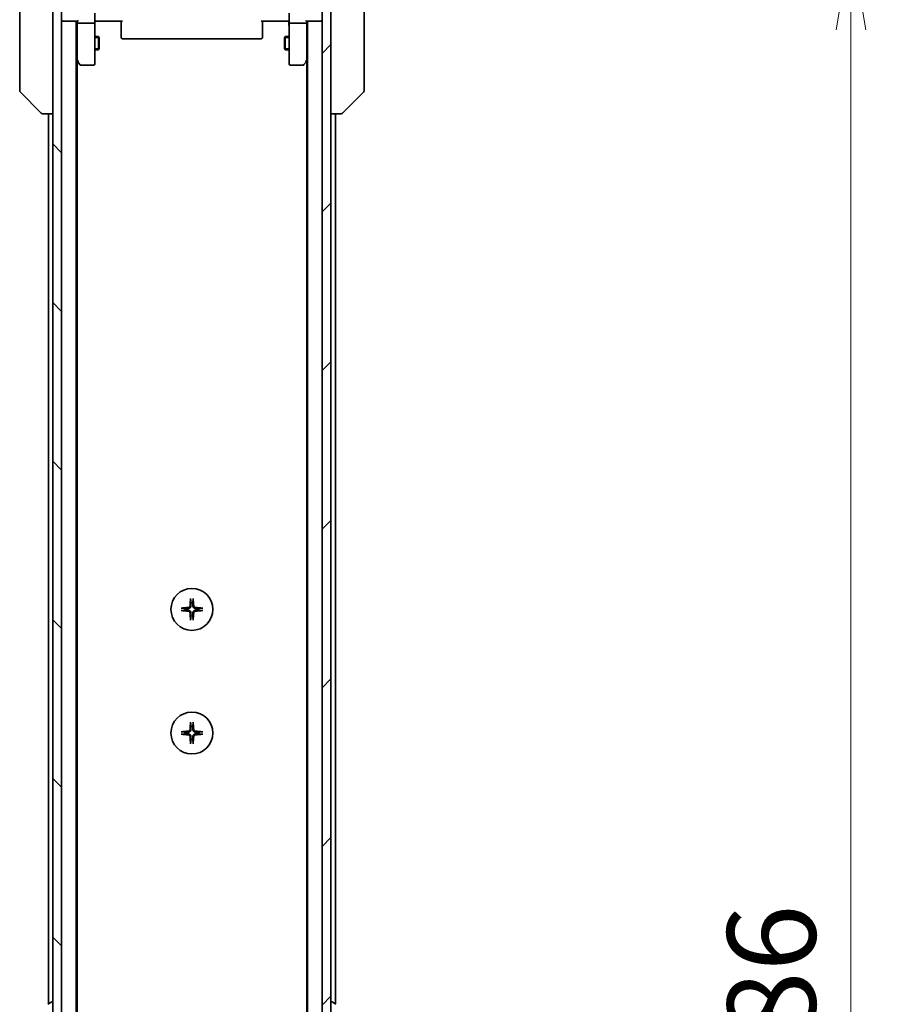
# Model space of a CAD drawing. Units: millimetres. Extents: x 0 to 12963, y 0 to 2248.
# Drawn here: x 4473 to 4670, y 1899 to 2122 of the extents above; entities that cross this region are included whole.
import ezdxf

# ---------------------------------------------------------------- set-up
doc = ezdxf.new("R2010")
doc.units = ezdxf.units.MM
for name, color, linetype, lineweight in [('Dimension (ISO)', 7, 'Continuous', 18), ('Dimension (ISO) @ 1', 7, 'Continuous', 18), ('Hatch (ISO)', 1, 'Continuous', 18), ('Visible (ISO)', 7, 'Continuous', 35), ('Visible Narrow (ISO)', 7, 'Continuous', 25)]:
    doc.layers.add(name, color=color, linetype=linetype, lineweight=lineweight)
doc.styles.add('Note Text (TK)', font='MS PGothic.ttf')
doc.dimstyles.new('Default - Method 1b (TK)', dxfattribs={"dimscale": 6.5, "dimtxt": 2.5, "dimasz": 2.5, "dimexe": 1, "dimexo": 1.5, "dimgap": 1, "dimtad": 1, "dimtoh": 1, "dimrnd": 1e-08, "dimdsep": 46, "dimtxsty": 'Note Text (TK)', "dimblk": 'OPEN', "dimcen": 0.09, "dimdle": 5, "dimclrd": 100, "dimclre": 100, "dimclrt": 7, "dimadec": 1, "dimazin": 1, "dimtfac": 1, "dimtmove": 0, "dimatfit": 3, "dimldrblk": 'OPEN', "dimfxl": 1, "dimtolj": 1, "dimlwd": -1, "dimlwe": -1, "dimarcsym": 0})

# ---------------------------------------------------------------- blocks, each defined once
blk = doc.blocks.new('_Open')
at = {"color": 0, "linetype": 'ByBlock', "lineweight": -2}
for p, q in [((-1, 0.167), (0, 0)), ((-1, -0.167), (0, 0)), ((0, 0), (-1, 0))]:
    blk.add_line(p, q, dxfattribs=at)
blk = doc.blocks.new('*D54')
at = {"layer": 'Defpoints', "color": 0}
for p in [(4539.74, 2139.4), (4661.51, 2139.4), (4539.74, 1653.4)]:
    blk.add_point(p, dxfattribs=at)
at = {"layer": 'Dimension (ISO)', "color": 100}
for p, q in [((4551.74, 2139.4), (4669.51, 2139.4)), ((4661.51, 1673.4), (4661.51, 2119.4)), ((4551.74, 1653.4), (4669.51, 1653.4))]:
    blk.add_line(p, q, dxfattribs=at)
at = {"layer": 'Dimension (ISO)', "color": 100, "xscale": 20, "yscale": 20, "zscale": 20}
for p, rotation in [((4661.51, 2139.4), 90), ((4661.51, 1653.4), 270)]:
    blk.add_blockref('_Open', p, dxfattribs=dict(at, rotation=rotation))
at = {"layer": 'Dimension (ISO)', "color": 7, "insert": (4643.51, 1875.89), "char_height": 20, "attachment_point": 4, "rotation": 90, "style": 'Note Text (TK)'}
blk.add_mtext('\\A1;486', dxfattribs=at)

msp = doc.modelspace()

# ---------------------------------------------------------------- hatches: boundary and pattern name
at = {"layer": 'Hatch (ISO)'}
h = msp.add_hatch(dxfattribs=at)
h.set_pattern_fill('ANSI31', color=256, scale=203.2, angle=90.00021, style=0)
h.set_pattern_definition([(135.0002, (2435.5, -64), (-17.96045, -17.96058), [])])
h.paths.add_polyline_path([(4480.7364, 1663.6526), (4482.7364, 1663.6526), (4482.7364, 2129.1526), (4480.7364, 2129.1526), (4480.7364, 2128.6026), (4480.7364, 1664.2026)])
h = msp.add_hatch(dxfattribs=at)
h.set_pattern_fill('ANSI31', color=256, scale=203.2, style=0)
h.set_pattern_definition([(45, (2435.5, -64), (-17.96051, 17.96051), [])])
h.paths.add_polyline_path([(4543.7364, 2129.1526), (4541.7364, 2129.1526), (4541.7364, 1663.6526), (4543.7364, 1663.6526), (4543.7364, 1664.2026), (4543.7364, 2128.6026)])

# ---------------------------------------------------------------- linework, layer by layer
at = {"layer": 'Visible (ISO)'}
for p, q in [((4473.2364, 2139.5974), (4473.2364, 2106.5853)), ((4551.2364, 2106.5853), (4551.2364, 2139.5974)), ((4480.7364, 2129.1526), (4480.7364, 1663.6526)), ((4482.7364, 1663.6526), (4482.7364, 2129.1526)), ((4541.7364, 2129.1526), (4541.7364, 1663.6526)), ((4543.7364, 1663.6526), (4543.7364, 2129.1526)), ((4490.2364, 2123.2026), (4490.2364, 2121.0268)), ((4534.2364, 2121.0268), (4534.2364, 2123.2026)), ((4482.7364, 2121.4026), (4483.0364, 2121.4026)), ((4483.0364, 2121.4026), (4486.3243, 2121.4026)), ((4486.0364, 1671.4026), (4486.0364, 2121.4026)), ((4486.2364, 2121.4026), (4486.2364, 2121.0268)), ((4486.2364, 2121.0268), (4486.2364, 2112.4359)), ((4489.9364, 2120.9026), (4486.5364, 2120.9026)), ((4490.2364, 2112.466), (4490.2364, 2121.0268)), ((4490.4615, 2121.4026), (4490.2442, 2121.4026)), ((4490.4615, 2121.4026), (4490.7364, 2121.4026)), ((4496.5364, 2121.4026), (4490.7364, 2121.4026)), ((4496.2364, 2120.9884), (4496.2364, 2121.4026)), ((4496.2364, 2120.9884), (4496.2364, 2118.6097)), ((4533.7364, 2121.4026), (4527.9364, 2121.4026)), ((4528.2364, 2121.4026), (4528.2364, 2120.9884)), ((4528.2364, 2118.6097), (4528.2364, 2120.9884)), ((4533.7364, 2121.4026), (4534.0114, 2121.4026)), ((4534.2287, 2121.4026), (4534.0114, 2121.4026)), ((4534.2364, 2121.0268), (4534.2364, 2112.466)), ((4537.9364, 2120.9026), (4534.5364, 2120.9026)), ((4538.1486, 2121.4026), (4541.4364, 2121.4026)), ((4538.2364, 2121.0268), (4538.2364, 2121.4026)), ((4538.2364, 2112.4359), (4538.2364, 2121.0268)), ((4538.4364, 2121.4026), (4538.4364, 1671.4026)), ((4541.4364, 2121.4026), (4541.7364, 2121.4026)), ((4496.2364, 2118.4683), (4496.2364, 2118.6097)), ((4496.2364, 2118.4683), (4496.2364, 2117.7611)), ((4528.2364, 2118.6097), (4528.2364, 2118.4683)), ((4528.2364, 2117.7611), (4528.2364, 2118.4683)), ((4490.2364, 2117.9026), (4491.0864, 2117.9026)), ((4491.0864, 2114.9026), (4491.0864, 2117.9026)), ((4491.2398, 2117.5958), (4491.0864, 2117.9026)), ((4491.2398, 2117.5958), (4491.2398, 2115.2093)), ((4496.2364, 2117.7026), (4496.2364, 2117.7611)), ((4496.5364, 2117.4026), (4527.9364, 2117.4026)), ((4528.2364, 2117.7611), (4528.2364, 2117.7026)), ((4533.2331, 2117.5958), (4533.3864, 2117.9026)), ((4533.2331, 2115.2093), (4533.2331, 2117.5958)), ((4533.3864, 2117.9026), (4533.3864, 2114.9026)), ((4534.2364, 2117.9026), (4533.3864, 2117.9026)), ((4490.2364, 2114.9026), (4491.0864, 2114.9026)), ((4491.2398, 2115.2093), (4491.0864, 2114.9026)), ((4533.2331, 2115.2093), (4533.3864, 2114.9026)), ((4534.2364, 2114.9026), (4533.3864, 2114.9026)), ((4486.0364, 2112.6026), (4486.2964, 2112.2559)), ((4486.2364, 1680.4692), (4486.2364, 2112.3359)), ((4486.2964, 2112.2559), (4486.8464, 2111.5226)), ((4486.5364, 2112.466), (4486.3808, 2112.3104)), ((4490.2364, 2111.7026), (4490.2364, 2112.466)), ((4534.2364, 2112.466), (4534.2364, 2111.7026)), ((4537.6264, 2111.5226), (4538.1764, 2112.2559)), ((4537.9364, 2112.466), (4538.092, 2112.3104)), ((4538.1764, 2112.2559), (4538.4364, 2112.6026)), ((4538.2364, 2112.3359), (4538.2364, 1680.4692)), ((4487.0864, 2111.4026), (4489.9364, 2111.4026)), ((4534.5364, 2111.4026), (4537.3864, 2111.4026)), ((4473.2364, 2106.5853), (4473.2364, 2105.6097)), ((4473.3829, 2105.2561), (4478.09, 2100.549)), ((4551.09, 2105.2561), (4546.3829, 2100.549)), ((4551.2364, 2105.6097), (4551.2364, 2106.5853)), ((4478.4435, 2100.4026), (4478.4436, 2100.4026)), ((4478.4436, 2100.4026), (4480.7364, 2100.4026)), ((4479.7364, 2100.4026), (4479.7364, 1898.7826)), ((4543.7364, 2100.4026), (4546.0293, 2100.4026)), ((4544.7364, 1898.7826), (4544.7364, 2100.4026)), ((4546.0293, 2100.4026), (4546.0293, 2100.4026)), ((4479.6274, 1898.7117), (4480.4867, 1899.2703)), ((4480.6364, 1899.3026), (4480.5957, 1899.3026)), ((4543.8364, 1899.3026), (4543.8771, 1899.3026)), ((4544.8454, 1898.7117), (4543.9861, 1899.2703))]:
    msp.add_line(p, q, dxfattribs=at)
for centre in [(4512.2364, 1988.1526), (4512.2364, 1960.1526)]:
    msp.add_circle(centre, 4.75, dxfattribs=at)
for centre, radius, start, end in [((4483.0364, 2121.7026), 0.3, 180, 270), ((4541.4364, 2121.7026), 0.3, 270, 0), ((4496.5364, 2117.7026), 0.3, 180, 270), ((4527.9364, 2117.7026), 0.3, 270, 0), ((4486.5364, 2112.4359), 0.3, 180, 203.437984), ((4486.5364, 2112.4359), 0.3, 203.437984, 216.869898), ((4537.9364, 2112.4359), 0.3, 323.130102, 336.562021), ((4537.9364, 2112.4359), 0.3, 336.562004, 0), ((4487.0864, 2111.7026), 0.3, 216.869898, 270), ((4489.9364, 2111.7026), 0.3, 270, 0), ((4534.5364, 2111.7026), 0.3, 180, 270), ((4537.3864, 2111.7026), 0.3, 270, 323.130102), ((4473.7364, 2105.6097), 0.5, 180, 225), ((4550.7364, 2105.6097), 0.5, 315, 0), ((4478.4435, 2100.9026), 0.5, 225, 270), ((4546.0293, 2100.9026), 0.5, 270, 315), ((4512.2364, 1988.1526), 1.5024, 82.397719, 97.602281), ((4512.2364, 1988.1526), 1.5024, 172.397719, 187.602281), ((4512.2364, 1988.1526), 1.5024, 352.397719, 7.602281), ((4512.2364, 1988.1526), 1.5024, 262.397719, 277.602281), ((4512.2364, 1960.1526), 1.5024, 172.397719, 187.602281), ((4512.2364, 1960.1526), 1.5024, 82.397719, 97.602281), ((4512.2364, 1960.1526), 1.5024, 352.397719, 7.602281), ((4512.2364, 1960.1526), 1.5024, 262.397719, 277.602281), ((4480.5957, 1899.1026), 0.2, 90, 123.023868), ((4480.6364, 1899.2026), 0.1, 0, 90), ((4543.8364, 1899.2026), 0.1, 90, 180), ((4543.8771, 1899.1026), 0.2, 56.976132, 90)]:
    msp.add_arc(centre, radius, start, end, dxfattribs=at)
for centre, major_axis, ratio, start_param, end_param in [((4486.5364, 2121.0268), (0.3, 0), 0.41421356, 3.14159265, 4.71238898), ((4486.5364, 2121.7026), (-0.2772, -0.2772), 0.41421356, 0.39269908, 1.17809725), ((4489.9364, 2121.0268), (0.3, 0), 0.41421356, 4.71238898, 6.28318531), ((4534.5364, 2121.0268), (0.3, 0), 0.41421356, 3.14159265, 4.71238898), ((4537.9364, 2121.7026), (0.2772, -0.2772), 0.41421356, 5.10508806, 5.89048623), ((4537.9364, 2121.0268), (0.3, 0), 0.41421356, 4.71238898, 6.28318531), ((4486.5139, 2112.466), (-0.4823, 0.2411), 0.37002441, 1.47901306, 1.75373989), ((4537.959, 2112.466), (0.4823, 0.2411), 0.37002441, 4.52944541, 4.80417225), ((4512.4501, 1988.1379), (-0.5478, -7.9783), 0.08715574, 4.40338319, 4.61849415), ((4512.0228, 1988.1379), (-0.5478, 7.9783), 0.08715574, 4.80628381, 5.02139477), ((4512.2511, 1987.9389), (-7.9783, -0.5478), 0.08715574, 4.80628381, 5.02139477), ((4512.2511, 1988.3662), (7.9783, -0.5478), 0.08715574, 4.40338319, 4.61849415), ((4512.4501, 1988.1672), (0.5478, -7.9783), 0.08715574, 4.80628381, 5.02139477), ((4512.0228, 1988.1672), (0.5478, 7.9783), 0.08715574, 4.40338319, 4.61849415), ((4512.2218, 1987.9389), (-7.9783, 0.5478), 0.08715574, 4.40338319, 4.61849415), ((4512.2218, 1988.3662), (7.9783, 0.5478), 0.08715574, 4.80628381, 5.02139477), ((4512.4501, 1960.1379), (-0.5478, -7.9783), 0.08715574, 4.40338319, 4.61849415), ((4512.0228, 1960.1379), (-0.5478, 7.9783), 0.08715574, 4.80628381, 5.02139477), ((4512.2511, 1959.9389), (-7.9783, -0.5478), 0.08715574, 4.80628381, 5.02139477), ((4512.2218, 1959.9389), (-7.9783, 0.5478), 0.08715574, 4.40338319, 4.61849415), ((4512.2511, 1960.3662), (7.9783, -0.5478), 0.08715574, 4.40338319, 4.61849415), ((4512.4501, 1960.1672), (0.5478, -7.9783), 0.08715574, 4.80628381, 5.02139477), ((4512.0228, 1960.1672), (0.5478, 7.9783), 0.08715574, 4.40338319, 4.61849415), ((4512.2218, 1960.3662), (7.9783, 0.5478), 0.08715574, 4.80628381, 5.02139477)]:
    msp.add_ellipse(centre, major_axis=major_axis, ratio=ratio, start_param=start_param, end_param=end_param, dxfattribs=at)
for points, knots in [([(4490.2364, 2120.24), (4490.2364, 2120.3094), (4490.2389, 2120.3812), (4490.2459, 2120.5296), (4490.2503, 2120.6062), (4490.2576, 2120.7632), (4490.2605, 2120.8436), (4490.2624, 2121.0055), (4490.2615, 2121.0869), (4490.2564, 2121.2472), (4490.2524, 2121.326), (4490.2484, 2121.4026)], [0, 0, 0, 0, 0.022954349, 0.022954349, 0.045908698, 0.045908698, 0.068863048, 0.068863048, 0.091817397, 0.091817397, 0.114771746, 0.114771746, 0.114771746, 0.114771746]), ([(4534.2364, 2120.24), (4534.2364, 2120.3094), (4534.2339, 2120.3812), (4534.227, 2120.5296), (4534.2226, 2120.6062), (4534.2152, 2120.7632), (4534.2124, 2120.8436), (4534.2105, 2121.0055), (4534.2114, 2121.0869), (4534.2164, 2121.2472), (4534.2205, 2121.326), (4534.2245, 2121.4026)], [0, 0, 0, 0, 0.022954349, 0.022954349, 0.045908698, 0.045908698, 0.068863048, 0.068863048, 0.091817397, 0.091817397, 0.114771746, 0.114771746, 0.114771746, 0.114771746]), ([(4486.2612, 2112.3166), (4486.2636, 2112.3156), (4486.2662, 2112.3147), (4486.2834, 2112.3095), (4486.3028, 2112.3069), (4486.34, 2112.3065), (4486.3607, 2112.3078), (4486.3808, 2112.3104)], [0.3810312192, 0.3810312192, 0.3810312192, 0.3810312192, 0.382741903, 0.382741903, 0.3917616542, 0.3917616542, 0.3985536381, 0.3985536381, 0.3985536381, 0.3985536381]), ([(4538.2117, 2112.3166), (4538.209, 2112.3155), (4538.2061, 2112.3145), (4538.1893, 2112.3095), (4538.1678, 2112.3067), (4538.1309, 2112.3066), (4538.1113, 2112.3079), (4538.092, 2112.3104)], [0.250886766, 0.250886766, 0.250886766, 0.250886766, 0.2528779694, 0.2528779694, 0.2619584182, 0.2619584182, 0.268388032, 0.268388032, 0.268388032, 0.268388032]), ([(4511.9493, 1990.458), (4511.9487, 1990.464), (4511.9483, 1990.4724), (4511.9479, 1990.4921), (4511.9481, 1990.5076), (4511.949, 1990.5364), (4511.9499, 1990.5549), (4511.9519, 1990.583), (4511.953, 1990.5971), (4511.9542, 1990.6097)], [0.0427467325, 0.0427467325, 0.0427467325, 0.0427467325, 0.0464863414, 0.0464863414, 0.051127609, 0.051127609, 0.0558399348, 0.0558399348, 0.0595766544, 0.0595766544, 0.0595766544, 0.0595766544]), ([(4512.5186, 1990.6097), (4512.5198, 1990.5971), (4512.521, 1990.583), (4512.5229, 1990.5549), (4512.5239, 1990.5364), (4512.5248, 1990.5076), (4512.525, 1990.4921), (4512.5246, 1990.4724), (4512.5241, 1990.464), (4512.5235, 1990.458)], [0.0149974968, 0.0149974968, 0.0149974968, 0.0149974968, 0.0187342164, 0.0187342164, 0.0234465422, 0.0234465422, 0.0280878098, 0.0280878098, 0.0318274187, 0.0318274187, 0.0318274187, 0.0318274187]), ([(4509.7793, 1988.4348), (4509.7919, 1988.436), (4509.8061, 1988.4371), (4509.8341, 1988.4391), (4509.8526, 1988.44), (4509.8814, 1988.441), (4509.8969, 1988.4411), (4509.9166, 1988.4407), (4509.925, 1988.4403), (4509.931, 1988.4397)], [0.0149974968, 0.0149974968, 0.0149974968, 0.0149974968, 0.0187342164, 0.0187342164, 0.0234465422, 0.0234465422, 0.0280878098, 0.0280878098, 0.0318274187, 0.0318274187, 0.0318274187, 0.0318274187]), ([(4509.931, 1987.8655), (4509.925, 1987.8649), (4509.9166, 1987.8644), (4509.8969, 1987.864), (4509.8814, 1987.8642), (4509.8526, 1987.8651), (4509.8341, 1987.8661), (4509.8061, 1987.868), (4509.7919, 1987.8692), (4509.7793, 1987.8704)], [0.0427467325, 0.0427467325, 0.0427467325, 0.0427467325, 0.0464863414, 0.0464863414, 0.051127609, 0.051127609, 0.0558399348, 0.0558399348, 0.0595766544, 0.0595766544, 0.0595766544, 0.0595766544]), ([(4511.8091, 1988.9335), (4511.8055, 1988.8861), (4511.7923, 1988.8361), (4511.7469, 1988.7456), (4511.7148, 1988.705), (4511.6428, 1988.6421), (4511.5982, 1988.6157), (4511.5194, 1988.5888), (4511.4872, 1988.5823), (4511.4555, 1988.5799)], [0, 0, 0, 0, 0.0143168063, 0.0143168063, 0.0286336126, 0.0286336126, 0.0429821772, 0.0429821772, 0.0521919283, 0.0521919283, 0.0521919283, 0.0521919283]), ([(4511.4555, 1987.7253), (4511.5029, 1987.7216), (4511.5529, 1987.7084), (4511.6434, 1987.663), (4511.684, 1987.6309), (4511.7469, 1987.5589), (4511.7733, 1987.5143), (4511.8002, 1987.4355), (4511.8067, 1987.4033), (4511.8091, 1987.3717)], [0, 0, 0, 0, 0.0143168063, 0.0143168063, 0.0286336126, 0.0286336126, 0.0429821772, 0.0429821772, 0.0521919283, 0.0521919283, 0.0521919283, 0.0521919283]), ([(4512.021, 1988.9189), (4512.0197, 1988.8674), (4512.0114, 1988.8157), (4511.9855, 1988.7283), (4511.9676, 1988.6849), (4511.9196, 1988.6028), (4511.8896, 1988.564), (4511.825, 1988.4995), (4511.7862, 1988.4694), (4511.7041, 1988.4215), (4511.6608, 1988.4035), (4511.5733, 1988.3776), (4511.5216, 1988.3693), (4511.4701, 1988.368)], [0.2649648775, 0.2649648775, 0.2649648775, 0.2649648775, 0.2809492929, 0.2809492929, 0.2946485382, 0.2946485382, 0.3083477835, 0.3083477835, 0.3220470289, 0.3220470289, 0.3357462742, 0.3357462742, 0.3517306895, 0.3517306895, 0.3517306895, 0.3517306895]), ([(4511.4701, 1987.9371), (4511.5216, 1987.9359), (4511.5733, 1987.9275), (4511.6608, 1987.9016), (4511.7041, 1987.8837), (4511.7862, 1987.8358), (4511.825, 1987.8057), (4511.8896, 1987.7411), (4511.9196, 1987.7024), (4511.9676, 1987.6203), (4511.9855, 1987.5769), (4512.0114, 1987.4894), (4512.0197, 1987.4377), (4512.021, 1987.3862)], [0.2649648775, 0.2649648775, 0.2649648775, 0.2649648775, 0.2809492929, 0.2809492929, 0.2946485382, 0.2946485382, 0.3083477835, 0.3083477835, 0.3220470289, 0.3220470289, 0.3357462742, 0.3357462742, 0.3517306895, 0.3517306895, 0.3517306895, 0.3517306895]), ([(4513.0028, 1988.368), (4512.9513, 1988.3693), (4512.8996, 1988.3776), (4512.8121, 1988.4035), (4512.7687, 1988.4215), (4512.6866, 1988.4694), (4512.6479, 1988.4995), (4512.5833, 1988.564), (4512.5532, 1988.6028), (4512.5053, 1988.6849), (4512.4874, 1988.7283), (4512.4615, 1988.8157), (4512.4531, 1988.8674), (4512.4519, 1988.9189)], [0.2649648775, 0.2649648775, 0.2649648775, 0.2649648775, 0.2809492929, 0.2809492929, 0.2946485382, 0.2946485382, 0.3083477835, 0.3083477835, 0.3220470289, 0.3220470289, 0.3357462742, 0.3357462742, 0.3517306895, 0.3517306895, 0.3517306895, 0.3517306895]), ([(4512.4519, 1987.3862), (4512.4531, 1987.4377), (4512.4615, 1987.4894), (4512.4874, 1987.5769), (4512.5053, 1987.6203), (4512.5532, 1987.7024), (4512.5833, 1987.7411), (4512.6479, 1987.8057), (4512.6866, 1987.8358), (4512.7687, 1987.8837), (4512.8121, 1987.9016), (4512.8996, 1987.9275), (4512.9513, 1987.9359), (4513.0028, 1987.9371)], [0.2649648775, 0.2649648775, 0.2649648775, 0.2649648775, 0.2809492929, 0.2809492929, 0.2946485382, 0.2946485382, 0.3083477835, 0.3083477835, 0.3220470289, 0.3220470289, 0.3357462742, 0.3357462742, 0.3517306895, 0.3517306895, 0.3517306895, 0.3517306895]), ([(4513.0173, 1988.5799), (4512.9699, 1988.5835), (4512.92, 1988.5967), (4512.8294, 1988.6421), (4512.7888, 1988.6742), (4512.726, 1988.7462), (4512.6996, 1988.7908), (4512.6727, 1988.8696), (4512.6662, 1988.9018), (4512.6637, 1988.9335)], [0, 0, 0, 0, 0.0143168063, 0.0143168063, 0.0286336126, 0.0286336126, 0.0429821772, 0.0429821772, 0.0521919283, 0.0521919283, 0.0521919283, 0.0521919283]), ([(4512.6637, 1987.3717), (4512.6674, 1987.4191), (4512.6806, 1987.469), (4512.726, 1987.5596), (4512.7581, 1987.6002), (4512.8301, 1987.663), (4512.8747, 1987.6894), (4512.9535, 1987.7163), (4512.9857, 1987.7228), (4513.0173, 1987.7253)], [0, 0, 0, 0, 0.0143168063, 0.0143168063, 0.0286336126, 0.0286336126, 0.0429821772, 0.0429821772, 0.0521919283, 0.0521919283, 0.0521919283, 0.0521919283]), ([(4514.5419, 1988.4397), (4514.5479, 1988.4403), (4514.5562, 1988.4407), (4514.576, 1988.4411), (4514.5914, 1988.441), (4514.6203, 1988.44), (4514.6387, 1988.4391), (4514.6668, 1988.4371), (4514.681, 1988.436), (4514.6936, 1988.4348)], [0.0427467325, 0.0427467325, 0.0427467325, 0.0427467325, 0.0464863414, 0.0464863414, 0.051127609, 0.051127609, 0.0558399348, 0.0558399348, 0.0595766544, 0.0595766544, 0.0595766544, 0.0595766544]), ([(4514.6936, 1987.8704), (4514.681, 1987.8692), (4514.6668, 1987.868), (4514.6387, 1987.8661), (4514.6203, 1987.8651), (4514.5914, 1987.8642), (4514.576, 1987.864), (4514.5562, 1987.8644), (4514.5479, 1987.8649), (4514.5419, 1987.8655)], [0.0149974968, 0.0149974968, 0.0149974968, 0.0149974968, 0.0187342164, 0.0187342164, 0.0234465422, 0.0234465422, 0.0280878098, 0.0280878098, 0.0318274187, 0.0318274187, 0.0318274187, 0.0318274187]), ([(4511.9542, 1985.6955), (4511.953, 1985.708), (4511.9519, 1985.7222), (4511.9499, 1985.7503), (4511.949, 1985.7688), (4511.9481, 1985.7976), (4511.9479, 1985.813), (4511.9483, 1985.8328), (4511.9487, 1985.8412), (4511.9493, 1985.8471)], [0.0149974968, 0.0149974968, 0.0149974968, 0.0149974968, 0.0187342164, 0.0187342164, 0.0234465422, 0.0234465422, 0.0280878098, 0.0280878098, 0.0318274187, 0.0318274187, 0.0318274187, 0.0318274187]), ([(4512.5235, 1985.8471), (4512.5241, 1985.8412), (4512.5246, 1985.8328), (4512.525, 1985.813), (4512.5248, 1985.7976), (4512.5239, 1985.7688), (4512.5229, 1985.7503), (4512.521, 1985.7222), (4512.5198, 1985.708), (4512.5186, 1985.6955)], [0.0427467325, 0.0427467325, 0.0427467325, 0.0427467325, 0.0464863414, 0.0464863414, 0.051127609, 0.051127609, 0.0558399348, 0.0558399348, 0.0595766544, 0.0595766544, 0.0595766544, 0.0595766544]), ([(4511.9493, 1962.458), (4511.9487, 1962.464), (4511.9483, 1962.4724), (4511.9479, 1962.4921), (4511.9481, 1962.5076), (4511.949, 1962.5364), (4511.9499, 1962.5549), (4511.9519, 1962.583), (4511.953, 1962.5971), (4511.9542, 1962.6097)], [0.0427467325, 0.0427467325, 0.0427467325, 0.0427467325, 0.0464863414, 0.0464863414, 0.051127609, 0.051127609, 0.0558399348, 0.0558399348, 0.0595766544, 0.0595766544, 0.0595766544, 0.0595766544]), ([(4512.5186, 1962.6097), (4512.5198, 1962.5971), (4512.521, 1962.583), (4512.5229, 1962.5549), (4512.5239, 1962.5364), (4512.5248, 1962.5076), (4512.525, 1962.4921), (4512.5246, 1962.4724), (4512.5241, 1962.464), (4512.5235, 1962.458)], [0.0149974968, 0.0149974968, 0.0149974968, 0.0149974968, 0.0187342164, 0.0187342164, 0.0234465422, 0.0234465422, 0.0280878098, 0.0280878098, 0.0318274187, 0.0318274187, 0.0318274187, 0.0318274187]), ([(4509.7793, 1960.4348), (4509.7919, 1960.436), (4509.8061, 1960.4371), (4509.8341, 1960.4391), (4509.8526, 1960.44), (4509.8814, 1960.441), (4509.8969, 1960.4411), (4509.9166, 1960.4407), (4509.925, 1960.4403), (4509.931, 1960.4397)], [0.0149974968, 0.0149974968, 0.0149974968, 0.0149974968, 0.0187342164, 0.0187342164, 0.0234465422, 0.0234465422, 0.0280878098, 0.0280878098, 0.0318274187, 0.0318274187, 0.0318274187, 0.0318274187]), ([(4511.8091, 1960.9335), (4511.8055, 1960.8861), (4511.7923, 1960.8361), (4511.7469, 1960.7456), (4511.7148, 1960.705), (4511.6428, 1960.6421), (4511.5982, 1960.6157), (4511.5194, 1960.5888), (4511.4872, 1960.5823), (4511.4555, 1960.5799)], [0, 0, 0, 0, 0.0143168063, 0.0143168063, 0.0286336126, 0.0286336126, 0.0429821772, 0.0429821772, 0.0521919283, 0.0521919283, 0.0521919283, 0.0521919283]), ([(4512.021, 1960.9189), (4512.0197, 1960.8674), (4512.0114, 1960.8157), (4511.9855, 1960.7283), (4511.9676, 1960.6849), (4511.9196, 1960.6028), (4511.8896, 1960.564), (4511.825, 1960.4995), (4511.7862, 1960.4694), (4511.7041, 1960.4215), (4511.6608, 1960.4035), (4511.5733, 1960.3776), (4511.5216, 1960.3693), (4511.4701, 1960.368)], [0.2649648775, 0.2649648775, 0.2649648775, 0.2649648775, 0.2809492929, 0.2809492929, 0.2946485382, 0.2946485382, 0.3083477835, 0.3083477835, 0.3220470289, 0.3220470289, 0.3357462742, 0.3357462742, 0.3517306895, 0.3517306895, 0.3517306895, 0.3517306895]), ([(4513.0028, 1960.368), (4512.9513, 1960.3693), (4512.8996, 1960.3776), (4512.8121, 1960.4035), (4512.7687, 1960.4215), (4512.6866, 1960.4694), (4512.6479, 1960.4995), (4512.5833, 1960.564), (4512.5532, 1960.6028), (4512.5053, 1960.6849), (4512.4874, 1960.7283), (4512.4615, 1960.8157), (4512.4531, 1960.8674), (4512.4519, 1960.9189)], [0.2649648775, 0.2649648775, 0.2649648775, 0.2649648775, 0.2809492929, 0.2809492929, 0.2946485382, 0.2946485382, 0.3083477835, 0.3083477835, 0.3220470289, 0.3220470289, 0.3357462742, 0.3357462742, 0.3517306895, 0.3517306895, 0.3517306895, 0.3517306895]), ([(4513.0173, 1960.5799), (4512.9699, 1960.5835), (4512.92, 1960.5967), (4512.8294, 1960.6421), (4512.7888, 1960.6742), (4512.726, 1960.7462), (4512.6996, 1960.7908), (4512.6727, 1960.8696), (4512.6662, 1960.9018), (4512.6637, 1960.9335)], [0, 0, 0, 0, 0.0143168063, 0.0143168063, 0.0286336126, 0.0286336126, 0.0429821772, 0.0429821772, 0.0521919283, 0.0521919283, 0.0521919283, 0.0521919283]), ([(4514.5419, 1960.4397), (4514.5479, 1960.4403), (4514.5562, 1960.4407), (4514.576, 1960.4411), (4514.5914, 1960.441), (4514.6203, 1960.44), (4514.6387, 1960.4391), (4514.6668, 1960.4371), (4514.681, 1960.436), (4514.6936, 1960.4348)], [0.0427467325, 0.0427467325, 0.0427467325, 0.0427467325, 0.0464863414, 0.0464863414, 0.051127609, 0.051127609, 0.0558399348, 0.0558399348, 0.0595766544, 0.0595766544, 0.0595766544, 0.0595766544]), ([(4509.931, 1959.8655), (4509.925, 1959.8649), (4509.9166, 1959.8644), (4509.8969, 1959.864), (4509.8814, 1959.8642), (4509.8526, 1959.8651), (4509.8341, 1959.8661), (4509.8061, 1959.868), (4509.7919, 1959.8692), (4509.7793, 1959.8704)], [0.0427467325, 0.0427467325, 0.0427467325, 0.0427467325, 0.0464863414, 0.0464863414, 0.051127609, 0.051127609, 0.0558399348, 0.0558399348, 0.0595766544, 0.0595766544, 0.0595766544, 0.0595766544]), ([(4511.4555, 1959.7253), (4511.5029, 1959.7216), (4511.5529, 1959.7084), (4511.6434, 1959.663), (4511.684, 1959.6309), (4511.7469, 1959.5589), (4511.7733, 1959.5143), (4511.8002, 1959.4355), (4511.8067, 1959.4033), (4511.8091, 1959.3717)], [0, 0, 0, 0, 0.0143168063, 0.0143168063, 0.0286336126, 0.0286336126, 0.0429821772, 0.0429821772, 0.0521919283, 0.0521919283, 0.0521919283, 0.0521919283]), ([(4511.4701, 1959.9371), (4511.5216, 1959.9359), (4511.5733, 1959.9275), (4511.6608, 1959.9016), (4511.7041, 1959.8837), (4511.7862, 1959.8358), (4511.825, 1959.8057), (4511.8896, 1959.7411), (4511.9196, 1959.7024), (4511.9676, 1959.6203), (4511.9855, 1959.5769), (4512.0114, 1959.4894), (4512.0197, 1959.4377), (4512.021, 1959.3862)], [0.2649648775, 0.2649648775, 0.2649648775, 0.2649648775, 0.2809492929, 0.2809492929, 0.2946485382, 0.2946485382, 0.3083477835, 0.3083477835, 0.3220470289, 0.3220470289, 0.3357462742, 0.3357462742, 0.3517306895, 0.3517306895, 0.3517306895, 0.3517306895]), ([(4512.4519, 1959.3862), (4512.4531, 1959.4377), (4512.4615, 1959.4894), (4512.4874, 1959.5769), (4512.5053, 1959.6203), (4512.5532, 1959.7024), (4512.5833, 1959.7411), (4512.6479, 1959.8057), (4512.6866, 1959.8358), (4512.7687, 1959.8837), (4512.8121, 1959.9016), (4512.8996, 1959.9275), (4512.9513, 1959.9359), (4513.0028, 1959.9371)], [0.2649648775, 0.2649648775, 0.2649648775, 0.2649648775, 0.2809492929, 0.2809492929, 0.2946485382, 0.2946485382, 0.3083477835, 0.3083477835, 0.3220470289, 0.3220470289, 0.3357462742, 0.3357462742, 0.3517306895, 0.3517306895, 0.3517306895, 0.3517306895]), ([(4512.6637, 1959.3717), (4512.6674, 1959.4191), (4512.6806, 1959.469), (4512.726, 1959.5596), (4512.7581, 1959.6002), (4512.8301, 1959.663), (4512.8747, 1959.6894), (4512.9535, 1959.7163), (4512.9857, 1959.7228), (4513.0173, 1959.7253)], [0, 0, 0, 0, 0.0143168063, 0.0143168063, 0.0286336126, 0.0286336126, 0.0429821772, 0.0429821772, 0.0521919283, 0.0521919283, 0.0521919283, 0.0521919283]), ([(4514.6936, 1959.8704), (4514.681, 1959.8692), (4514.6668, 1959.868), (4514.6387, 1959.8661), (4514.6203, 1959.8651), (4514.5914, 1959.8642), (4514.576, 1959.864), (4514.5562, 1959.8644), (4514.5479, 1959.8649), (4514.5419, 1959.8655)], [0.0149974968, 0.0149974968, 0.0149974968, 0.0149974968, 0.0187342164, 0.0187342164, 0.0234465422, 0.0234465422, 0.0280878098, 0.0280878098, 0.0318274187, 0.0318274187, 0.0318274187, 0.0318274187]), ([(4511.9542, 1957.6955), (4511.953, 1957.708), (4511.9519, 1957.7222), (4511.9499, 1957.7503), (4511.949, 1957.7688), (4511.9481, 1957.7976), (4511.9479, 1957.813), (4511.9483, 1957.8328), (4511.9487, 1957.8412), (4511.9493, 1957.8471)], [0.0149974968, 0.0149974968, 0.0149974968, 0.0149974968, 0.0187342164, 0.0187342164, 0.0234465422, 0.0234465422, 0.0280878098, 0.0280878098, 0.0318274187, 0.0318274187, 0.0318274187, 0.0318274187]), ([(4512.5235, 1957.8471), (4512.5241, 1957.8412), (4512.5246, 1957.8328), (4512.525, 1957.813), (4512.5248, 1957.7976), (4512.5239, 1957.7688), (4512.5229, 1957.7503), (4512.521, 1957.7222), (4512.5198, 1957.708), (4512.5186, 1957.6955)], [0.0427467325, 0.0427467325, 0.0427467325, 0.0427467325, 0.0464863414, 0.0464863414, 0.051127609, 0.051127609, 0.0558399348, 0.0558399348, 0.0595766544, 0.0595766544, 0.0595766544, 0.0595766544])]:
    msp.add_open_spline(points, degree=3, knots=knots, dxfattribs=at)
for points, weights in [([(4511.9493, 1990.458), (4512.003, 1989.962), (4512.0377, 1989.6418)], [1.00221814312, 1.02516278069, 1]), ([(4512.0377, 1989.6418), (4512.027, 1989.1682), (4512.021, 1988.9189)], [1, 1.37302010371, 1.69507092246]), ([(4512.4352, 1989.6418), (4512.4698, 1989.962), (4512.5235, 1990.458)], [1, 1.02516278476, 1.00221814345]), ([(4512.4519, 1988.9189), (4512.4459, 1989.1682), (4512.4352, 1989.6418)], [1.69507092246, 1.37302010371, 1]), ([(4510.7472, 1988.3513), (4510.427, 1988.386), (4509.931, 1988.4397)], [1, 1.02516275584, 1.00221814107]), ([(4509.931, 1987.8655), (4510.427, 1987.9192), (4510.7472, 1987.9538)], [1.00221814107, 1.02516275584, 1]), ([(4511.4701, 1988.368), (4511.2208, 1988.362), (4510.7472, 1988.3513)], [1.69507092246, 1.37302010371, 1]), ([(4510.7472, 1987.9538), (4511.2208, 1987.9431), (4511.4701, 1987.9371)], [1, 1.37302010371, 1.69507092246]), ([(4512.021, 1987.3862), (4512.027, 1987.1369), (4512.0377, 1986.6634)], [1.69507092246, 1.37302010371, 1]), ([(4512.4352, 1986.6634), (4512.4459, 1987.1369), (4512.4519, 1987.3862)], [1, 1.37302010371, 1.69507092246]), ([(4513.7256, 1988.3513), (4513.2521, 1988.362), (4513.0028, 1988.368)], [1, 1.37302010371, 1.69507092246]), ([(4513.0028, 1987.9371), (4513.2521, 1987.9431), (4513.7256, 1987.9538)], [1.69507092246, 1.37302010371, 1]), ([(4514.5419, 1988.4397), (4514.0459, 1988.386), (4513.7256, 1988.3513)], [1.00221814107, 1.02516275585, 1]), ([(4513.7256, 1987.9538), (4514.0459, 1987.9192), (4514.5419, 1987.8655)], [1, 1.02516279275, 1.00221814411]), ([(4512.0377, 1986.6634), (4512.003, 1986.3431), (4511.9493, 1985.8471)], [1, 1.02516278476, 1.00221814345]), ([(4512.5235, 1985.8471), (4512.4698, 1986.3431), (4512.4352, 1986.6634)], [1.00221814312, 1.02516278069, 1]), ([(4511.9493, 1962.458), (4512.003, 1961.962), (4512.0377, 1961.6418)], [1.00221814312, 1.02516278069, 1]), ([(4512.4352, 1961.6418), (4512.4698, 1961.962), (4512.5235, 1962.458)], [1, 1.02516278476, 1.00221814345]), ([(4510.7472, 1960.3513), (4510.427, 1960.386), (4509.931, 1960.4397)], [1, 1.02516275584, 1.00221814107]), ([(4511.4701, 1960.368), (4511.2208, 1960.362), (4510.7472, 1960.3513)], [1.69507092246, 1.37302010371, 1]), ([(4512.0377, 1961.6418), (4512.027, 1961.1682), (4512.021, 1960.9189)], [1, 1.37302010371, 1.69507092246]), ([(4512.4519, 1960.9189), (4512.4459, 1961.1682), (4512.4352, 1961.6418)], [1.69507092246, 1.37302010371, 1]), ([(4513.7256, 1960.3513), (4513.2521, 1960.362), (4513.0028, 1960.368)], [1, 1.37302010371, 1.69507092246]), ([(4514.5419, 1960.4397), (4514.0459, 1960.386), (4513.7256, 1960.3513)], [1.00221814107, 1.02516275585, 1]), ([(4509.931, 1959.8655), (4510.427, 1959.9192), (4510.7472, 1959.9538)], [1.00221814107, 1.02516275584, 1]), ([(4510.7472, 1959.9538), (4511.2208, 1959.9431), (4511.4701, 1959.9371)], [1, 1.37302010371, 1.69507092246]), ([(4512.0377, 1958.6634), (4512.003, 1958.3431), (4511.9493, 1957.8471)], [1, 1.02516278476, 1.00221814345]), ([(4512.021, 1959.3862), (4512.027, 1959.1369), (4512.0377, 1958.6634)], [1.69507092246, 1.37302010371, 1]), ([(4512.4352, 1958.6634), (4512.4459, 1959.1369), (4512.4519, 1959.3862)], [1, 1.37302010371, 1.69507092246]), ([(4512.5235, 1957.8471), (4512.4698, 1958.3431), (4512.4352, 1958.6634)], [1.00221814312, 1.02516278069, 1]), ([(4513.0028, 1959.9371), (4513.2521, 1959.9431), (4513.7256, 1959.9538)], [1.69507092246, 1.37302010371, 1]), ([(4513.7256, 1959.9538), (4514.0459, 1959.9192), (4514.5419, 1959.8655)], [1, 1.02516279275, 1.00221814411])]:
    msp.add_rational_spline(points, weights, degree=2, dxfattribs=at)
at = {"layer": 'Visible Narrow (ISO)'}
for p, q in [((4491.2369, 2117.6016), (4490.2364, 2117.6016)), ((4534.2364, 2117.6016), (4533.2359, 2117.6016)), ((4490.2364, 2115.2036), (4491.2369, 2115.2036)), ((4533.2359, 2115.2036), (4534.2364, 2115.2036))]:
    msp.add_line(p, q, dxfattribs=at)

# ---------------------------------------------------------------- dimensions: what is measured, and where the dimension line sits
at = {"layer": 'Dimension (ISO) @ 1', "color": 100}
dim = msp.add_linear_dim(base=(4661.5138, 2139.4026), p1=(4539.7364, 1653.4026), p2=(4539.7364, 2139.4026), angle=90, dimstyle='Default - Method 1b (TK)', override={"dimscale": 1, "dimtxt": 20, "dimasz": 20, "dimexe": 8, "dimexo": 12, "dimgap": 8, "dimtoh": 0, "dimdec": 2, "dimcen": 0.72, "dimtol": 0, "dimlim": 0, "dimtp": 0, "dimtm": 0, "dimtdec": 2, "dimtix": 0, "dimtofl": 0, "dimtmove": 0, "dimatfit": 1}, dxfattribs=at)
dim.commit()
dim.dimension.update_dxf_attribs({"geometry": '*D54', "text_midpoint": (4661.5138, 1896.4026), "dimtype": 128})

doc.saveas('drawing.dxf')
